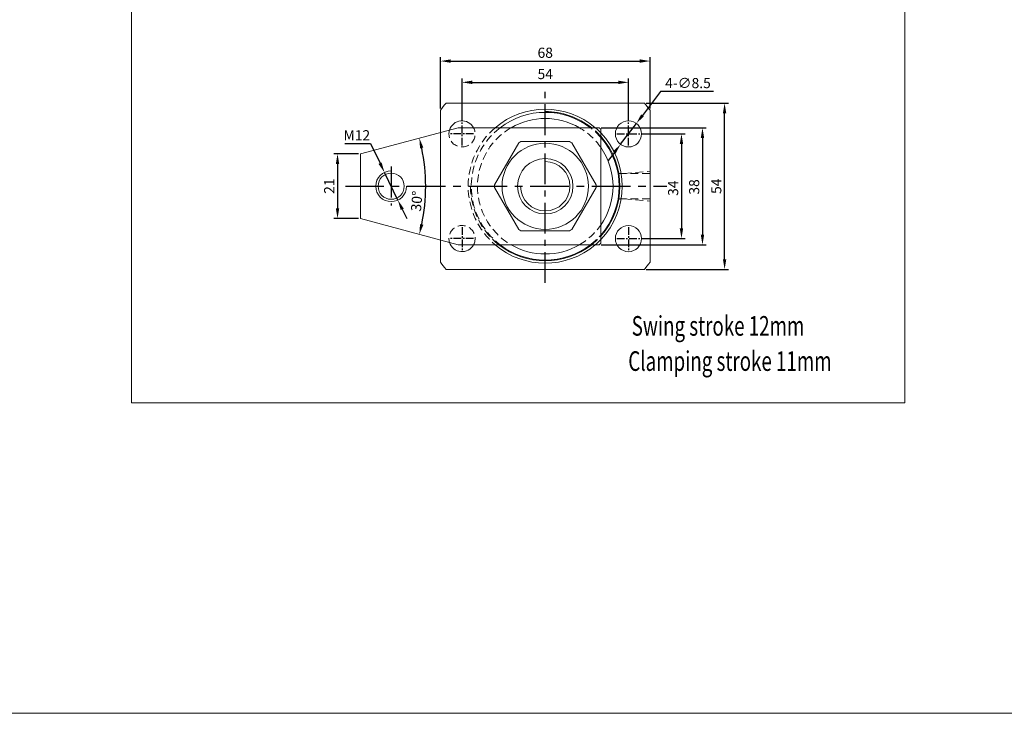
# Model space of a CAD drawing. Units: millimetres. Extents: x -3604 to -1441, y -3650 to -2660.
# Drawn here: x -2523 to -2203, y -3650 to -3424 of the extents above; entities that cross this region are included whole.
import ezdxf

# ---------------------------------------------------------------- set-up
doc = ezdxf.new("R2010")
doc.units = ezdxf.units.MM
doc.linetypes.add('CENTERX2', pattern=[4, 2.5, -0.5, 0.5, -0.5])
doc.linetypes.add('DASHED', pattern=[19.049999999999997, 12.7, -6.35])
doc.layers.get('0').update_dxf_attribs({"lineweight": 20})
doc.layers.get('Defpoints').update_dxf_attribs({"lineweight": 20})
for name, color, linetype, lineweight in [('1L', 7, 'Continuous', 0), ('2L', 2, 'Continuous', 13), ('图层4', 4, 'DASHED', 0), ('外轮廓线', 255, 'Continuous', 20)]:
    doc.layers.add(name, color=color, linetype=linetype, lineweight=lineweight)
doc.layers.add('6', color=6, linetype='CENTERX2')
doc.styles.add('ROMANS', font='ROMANS', dxfattribs={"width": 0.7})
doc.dimstyles.new('ISO-25', dxfattribs={"dimtxt": 2.5, "dimasz": 2.5, "dimexe": 1.25, "dimexo": 0.625, "dimtad": 1, "dimtoh": 1, "dimdsep": 46, "dimtxsty": 'Standard', "dimcen": 2.5, "dimclrd": 1, "dimclre": 1, "dimclrt": 3, "dimadec": 0, "dimazin": 0, "dimtfac": 1, "dimtmove": 0, "dimatfit": 3, "dimfxl": 0, "dimarcsym": 0})
doc.dimstyles.new('ISO-25$2', dxfattribs={"dimtxt": 3, "dimasz": 3, "dimexe": 1.25, "dimexo": 0, "dimtad": 1, "dimtoh": 1, "dimdsep": 46, "dimtxsty": 'Standard', "dimcen": 3, "dimclrd": 1, "dimclre": 1, "dimclrt": 3, "dimadec": 0, "dimazin": 0, "dimtfac": 1, "dimtmove": 0, "dimatfit": 3, "dimfxl": 0, "dimarcsym": 0})

# ---------------------------------------------------------------- blocks, each defined once
blk = doc.blocks.new('*D773')
at = {"color": 1, "lineweight": -2}
for p, q in [((-2314.575139178287, -3447.641896182772), (-2320.470801598335, -3455.426289705985)), ((-2297.450139178287, -3447.641896182773), (-2314.575139178287, -3447.641896182772)), ((-2327.595089691895, -3464.832910733749), (-2322.463187251618, -3458.056954908665)), ((-2329.587475345179, -3467.463575936428), (-2331.579860998463, -3470.094241139108))]:
    blk.add_line(p, q, dxfattribs=at)
at = {"color": 1}
for points in [[(-2320.909245798781, -3455.094225430438), (-2320.032357397888, -3455.758353981532), (-2322.463187251618, -3458.056954908665)], [(-2330.025919545626, -3467.131511660881), (-2329.149031144732, -3467.795640211975), (-2327.595089691895, -3464.832910733749)]]:
    blk.add_solid(points, dxfattribs=at)
at = {"layer": 'Defpoints', "color": 0}
for p in [(-2322.463187251618, -3458.056954908665), (-2327.595089691895, -3464.832910733749)]:
    blk.add_point(p, dxfattribs=at)
at = {"color": 3, "insert": (-2305.700139178287, -3445.366896182773), "char_height": 3.3, "attachment_point": 5}
blk.add_mtext('4-∅8.5', dxfattribs=at)
blk = doc.blocks.new('*D772')
at = {"color": 1, "lineweight": -2}
for p, q in [((-2386.029138471757, -3453.162276809337), (-2386.029138471757, -3436.5424967008)), ((-2382.729138471756, -3437.7924967008), (-2321.329138471757, -3437.7924967008)), ((-2318.029138471757, -3453.162276809337), (-2318.029138471757, -3436.5424967008))]:
    blk.add_line(p, q, dxfattribs=at)
at = {"color": 1}
for points in [[(-2382.729138471756, -3437.2424967008), (-2382.729138471756, -3438.3424967008), (-2386.029138471757, -3437.7924967008)], [(-2321.329138471757, -3437.2424967008), (-2321.329138471757, -3438.3424967008), (-2318.029138471757, -3437.7924967008)]]:
    blk.add_solid(points, dxfattribs=at)
at = {"layer": 'Defpoints', "color": 0}
for p in [(-2318.029138471757, -3437.7924967008), (-2386.029138471757, -3453.787276809337), (-2318.029138471757, -3453.787276809337)]:
    blk.add_point(p, dxfattribs=at)
at = {"color": 3, "insert": (-2352.029138471757, -3435.5174967008), "char_height": 3.3, "attachment_point": 5}
blk.add_mtext('68', dxfattribs=at)
blk = doc.blocks.new('*D771')
at = {"color": 1, "lineweight": -2}
for p, q in [((-2379.029138471757, -3457.069932821207), (-2379.029138471757, -3443.455310199512)), ((-2325.029138471757, -3457.069932821207), (-2325.029138471757, -3443.455310199512)), ((-2375.729138471756, -3444.705310199512), (-2328.329138471757, -3444.705310199512))]:
    blk.add_line(p, q, dxfattribs=at)
at = {"color": 1}
for points in [[(-2375.729138471756, -3444.155310199511), (-2375.729138471756, -3445.255310199512), (-2379.029138471757, -3444.705310199512)], [(-2328.329138471757, -3444.155310199511), (-2328.329138471757, -3445.255310199512), (-2325.029138471757, -3444.705310199512)]]:
    blk.add_solid(points, dxfattribs=at)
at = {"layer": 'Defpoints', "color": 0}
for p in [(-2325.029138471757, -3444.705310199512), (-2379.029138471757, -3457.694932821207), (-2325.029138471757, -3457.694932821207)]:
    blk.add_point(p, dxfattribs=at)
at = {"color": 3, "insert": (-2352.029138471757, -3442.430310199511), "char_height": 3.3, "attachment_point": 5}
blk.add_mtext('54', dxfattribs=at)
blk = doc.blocks.new('*D778')
at = {"color": 1, "lineweight": -2}
for p, q in [((-2319.232722587476, -3451.444932821207), (-2292.570629213878, -3451.444932821207)), ((-2293.820629213878, -3502.144932821207), (-2293.820629213878, -3454.744932821207)), ((-2319.232722587476, -3505.444932821207), (-2292.570629213878, -3505.444932821207))]:
    blk.add_line(p, q, dxfattribs=at)
at = {"color": 1}
for points in [[(-2294.370629213879, -3454.744932821207), (-2293.270629213878, -3454.744932821207), (-2293.820629213878, -3451.444932821207)], [(-2294.370629213879, -3502.144932821207), (-2293.270629213878, -3502.144932821207), (-2293.820629213878, -3505.444932821207)]]:
    blk.add_solid(points, dxfattribs=at)
at = {"layer": 'Defpoints', "color": 0}
for p in [(-2319.857722587476, -3451.444932821207), (-2293.820629213878, -3451.444932821207), (-2319.857722587476, -3505.444932821207)]:
    blk.add_point(p, dxfattribs=at)
at = {"color": 3, "insert": (-2296.095629213878, -3478.444932821207), "char_height": 3.3, "attachment_point": 5, "rotation": 90}
blk.add_mtext('54', dxfattribs=at)
blk = doc.blocks.new('*D777')
at = {"color": 1, "lineweight": -2}
for p, q in [((-2320.654138471757, -3461.444932821207), (-2306.56943882705, -3461.444932821207)), ((-2307.81943882705, -3464.744932821207), (-2307.81943882705, -3492.144932821207)), ((-2320.654138471757, -3495.444932821207), (-2306.56943882705, -3495.444932821207))]:
    blk.add_line(p, q, dxfattribs=at)
at = {"color": 1}
for points in [[(-2308.369438827051, -3464.744932821207), (-2307.26943882705, -3464.744932821207), (-2307.81943882705, -3461.444932821207)], [(-2308.369438827051, -3492.144932821207), (-2307.26943882705, -3492.144932821207), (-2307.81943882705, -3495.444932821207)]]:
    blk.add_solid(points, dxfattribs=at)
at = {"layer": 'Defpoints', "color": 0}
for p in [(-2321.279138471757, -3461.444932821207), (-2321.279138471757, -3495.444932821207), (-2307.81943882705, -3495.444932821207)]:
    blk.add_point(p, dxfattribs=at)
at = {"color": 3, "insert": (-2310.09443882705, -3479.082033851446), "char_height": 3.3, "attachment_point": 5, "rotation": 90}
blk.add_mtext('34', dxfattribs=at)
blk = doc.blocks.new('*D787')
at = {"color": 1, "lineweight": -2}
for p, q in [((-2333.904138471757, -3459.444932821207), (-2299.749652405474, -3459.444932821207)), ((-2300.999652405474, -3462.744932821207), (-2300.999652405474, -3494.144932821207)), ((-2333.904138471757, -3497.444932821207), (-2299.749652405474, -3497.444932821207))]:
    blk.add_line(p, q, dxfattribs=at)
at = {"color": 1}
for points in [[(-2301.549652405474, -3462.744932821207), (-2300.449652405474, -3462.744932821207), (-2300.999652405474, -3459.444932821207)], [(-2301.549652405474, -3494.144932821207), (-2300.449652405474, -3494.144932821207), (-2300.999652405474, -3497.444932821207)]]:
    blk.add_solid(points, dxfattribs=at)
at = {"layer": 'Defpoints', "color": 0}
for p in [(-2334.529138471757, -3459.444932821207), (-2334.529138471757, -3497.444932821207), (-2300.999652405474, -3497.444932821207)]:
    blk.add_point(p, dxfattribs=at)
at = {"color": 3, "insert": (-2303.274652405473, -3478.673885290147), "char_height": 3.3, "attachment_point": 5, "rotation": 90}
blk.add_mtext('38', dxfattribs=at)
blk = doc.blocks.new('*D786')
at = {"color": 1, "lineweight": -2}
for p, q in [((-2412.654138471757, -3467.944932821207), (-2420.687056511583, -3467.944932821207)), ((-2419.437056511583, -3471.244932821207), (-2419.437056511583, -3485.644932821207)), ((-2412.654138471757, -3488.944932821207), (-2420.687056511583, -3488.944932821207))]:
    blk.add_line(p, q, dxfattribs=at)
at = {"color": 1}
for points in [[(-2419.987056511583, -3471.244932821207), (-2418.887056511583, -3471.244932821207), (-2419.437056511583, -3467.944932821207)], [(-2419.987056511583, -3485.644932821207), (-2418.887056511583, -3485.644932821207), (-2419.437056511583, -3488.944932821207)]]:
    blk.add_solid(points, dxfattribs=at)
at = {"layer": 'Defpoints', "color": 0}
for p in [(-2412.029138471757, -3467.944932821207), (-2419.437056511583, -3488.944932821207), (-2412.029138471757, -3488.944932821207)]:
    blk.add_point(p, dxfattribs=at)
at = {"color": 3, "insert": (-2421.712056511582, -3478.414262092861), "char_height": 3.3, "attachment_point": 5, "rotation": 90}
blk.add_mtext('21', dxfattribs=at)
blk = doc.blocks.new('*D785')
at = {"color": 1, "lineweight": -2}
blk.add_arc((-2451.215671951257, -3478.444932821208), 60.38329814359236, 348.1316542154577, 11.86834578454257, dxfattribs=at)
at = {"color": 1}
for points in [[(-2392.658152834293, -3466.154069382416), (-2391.588251601988, -3465.898508522514), (-2392.889884797846, -3462.816585255552)], [(-2391.588251601988, -3490.991357119901), (-2392.658152834293, -3490.735796259999), (-2392.889884797846, -3494.073280386863)]]:
    blk.add_solid(points, dxfattribs=at)
at = {"layer": 'Defpoints', "color": 0}
for p in [(-2380.3067066074, -3459.444932821208), (-2412.029138471757, -3467.944932821207), (-2391.062150487317, -3473.182181621953), (-2412.029138471757, -3488.944932821208), (-2380.3067066074, -3497.444932821207)]:
    blk.add_point(p, dxfattribs=at)
at = {"color": 3, "insert": (-2393.312480092684, -3483.322912498684), "char_height": 3.3, "attachment_point": 5, "rotation": 85.18456123942168}
blk.add_mtext('30°', dxfattribs=at)
blk = doc.blocks.new('*D784')
at = {"color": 1, "lineweight": -2}
for p, q in [((-2417.026989662912, -3464.592406020154), (-2408.701989662912, -3464.592406020155)), ((-2408.701989662912, -3464.592406020155), (-2405.631173555267, -3470.967276553554)), ((-2399.859237819034, -3482.949545030648), (-2404.199039124474, -3473.940320611778)), ((-2398.427103388241, -3485.922589088871), (-2396.994968957447, -3488.895633147094))]:
    blk.add_line(p, q, dxfattribs=at)
at = {"color": 1}
for points in [[(-2405.13566621223, -3470.728587481755), (-2406.126680898305, -3471.205965625353), (-2404.199039124474, -3473.940320611778)], [(-2397.931596045203, -3485.683900017072), (-2398.922610731278, -3486.16127816067), (-2399.859237819034, -3482.949545030648)]]:
    blk.add_solid(points, dxfattribs=at)
at = {"layer": 'Defpoints', "color": 0}
for p in [(-2404.199039124474, -3473.940320611778), (-2399.859237819034, -3482.949545030648)]:
    blk.add_point(p, dxfattribs=at)
at = {"color": 3, "insert": (-2413.176989662912, -3462.317406020155), "char_height": 3.3, "attachment_point": 5}
blk.add_mtext('M12', dxfattribs=at)

msp = doc.modelspace()

# ---------------------------------------------------------------- linework, layer by layer
at = {"color": 0}
for p, q in [((-2386.029138471757, -3453.787276809331), (-2386.029138471757, -3503.102588833083)), ((-2384.200554356048, -3451.444932821207), (-2319.857722587466, -3451.444932821207)), ((-2318.029138471756, -3453.787276809331), (-2318.029138471756, -3503.102588833082)), ((-2380.3067066074, -3459.444932821207), (-2412.029138471757, -3467.944932821207)), ((-2380.3067066074, -3459.444932821207), (-2334.529138471757, -3459.444932821207)), ((-2334.529138471757, -3459.444932821207), (-2334.029138471757, -3459.944932821207)), ((-2334.029138471757, -3459.944932821207), (-2334.029138471757, -3496.944932821207)), ((-2412.029138471757, -3467.944932821207), (-2412.029138471757, -3488.944932821207)), ((-2380.3067066074, -3497.444932821207), (-2412.029138471757, -3488.944932821207)), ((-2380.3067066074, -3497.444932821207), (-2334.529138471757, -3497.444932821207)), ((-2334.529138471757, -3497.444932821207), (-2334.029138471757, -3496.944932821207)), ((-2384.200554356047, -3505.444932821207), (-2319.857722587466, -3505.444932821207))]:
    msp.add_line(p, q, dxfattribs=at)
at = {"color": 3}
msp.add_lwpolyline([(-3604.290389036702, -2660.150551498664), (-1440.88207827814, -2660.150551498664), (-1440.88207827814, -3649.619916537864), (-3604.290389036702, -3649.619916537864)], close=True, dxfattribs=at)
at = {"color": 0}
msp.add_lwpolyline([(-2486.331022506231, -3197.203897333311), (-2235.292437447933, -3197.203897333311), (-2235.292437447933, -3548.815569880797), (-2486.331022506231, -3548.815569880797)], close=True, dxfattribs=at)
for points in [[(-2360.649502889625, -3464.375841972714), (-2368.523510763637, -3478.014023669707)], [(-2344.155130597745, -3463.944932821207), (-2359.903146345769, -3463.944932821207)], [(-2335.534766179876, -3478.014023669699), (-2343.408774053888, -3464.375841972714)], [(-2368.523510763637, -3478.875841972714), (-2360.649502889625, -3492.5140236697)], [(-2343.408774053888, -3492.5140236697), (-2335.534766179876, -3478.875841972714)], [(-2359.903146345769, -3492.944932821207), (-2344.155130597745, -3492.944932821207)]]:
    msp.add_lwpolyline(points, dxfattribs=at)
for centre, radius in [((-2325.029138471757, -3461.444932821207), 4.25), ((-2352.029138471757, -3478.444932821207), 9), ((-2325.029138471757, -3495.444932821207), 4.25)]:
    msp.add_circle(centre, radius, dxfattribs=at)
at = {"linetype": 'Continuous'}
msp.add_circle((-2402.029138471757, -3478.444932821207), 4.25, dxfattribs=at)
at = {"color": 0}
for centre, radius, start, end in [((-2352.029138471757, -3478.444932821207), 42, 139.9947991151413, 144.0494323803821), ((-2352.029138471757, -3478.444932821207), 25, 49.46419788868342, 130.5358021113165), ((-2352.029138471757, -3478.444932821207), 42, 35.95056761961656, 40.00520088485957), ((-2379.029138471757, -3461.444932821207), 4.25, 28.07248693585295, 162.8352590452181), ((-2352.029138471757, -3478.444932821207), 24, 52.34153799379217, 127.6584620062078), ((-2352.029138471757, -3478.444932821207), 22, 59.72735868109048, 120.2726413189095), ((-2352.029138471757, -3478.444932821207), 25, 316.0544804376913, 43.94551956230868), ((-2352.029138471757, -3478.444932821207), 24, 318.590377890729, 41.40962210927096), ((-2352.029138471757, -3478.444932821207), 16.5, 118.5035101170801, 121.4964898829191), ((-2352.029138471757, -3478.444932821207), 16.5, 58.50351011708094, 61.49648988291992), ((-2352.029138471757, -3478.444932821207), 22, 324.9031987724152, 35.09680122758477), ((-2352.029138471757, -3478.444932821207), 16.5, 178.5035101171058, 181.4964898829211), ((-2352.029138471757, -3478.444932821207), 16.5, 358.503510117079, 1.496489882921079), ((-2352.029138471757, -3478.444932821207), 16.5, 238.503510117081, 241.4964898829199), ((-2352.029138471757, -3478.444932821207), 16.5, 298.5035101170801, 301.496489882919), ((-2379.029138471757, -3495.444932821207), 4.25, 197.1647409547742, 331.9275130641553), ((-2352.029138471757, -3478.444932821207), 25, 229.4641978886835, 310.5358021113166), ((-2352.029138471757, -3478.444932821207), 24, 232.3415379937922, 307.6584620062078), ((-2352.029138471757, -3478.444932821207), 22, 239.7273586810905, 300.2726413189095), ((-2352.029138471757, -3478.444932821207), 42, 215.9505676196179, 220.0052008848604), ((-2352.029138471757, -3478.444932821207), 42, 319.9947991151395, 324.0494323803835)]:
    msp.add_arc(centre, radius, start, end, dxfattribs=at)
at = {"color": 2}
for radius, start, end in [(24.25, 51.58263394442537, 90), (24.25, 317.9249779491564, 42.07502205084364), (8, 180, 90), (24.25, 231.5826339444254, 308.4173660555746)]:
    msp.add_arc((-2352.029138471757, -3478.444932821207), radius, start, end, dxfattribs=at)
at = {"layer": '2L'}
msp.add_arc((-2402.029138471757, -3478.444932821207), 5, 90, 0, dxfattribs=at)
at = {"layer": '6', "ltscale": 4}
for p, q in [((-2352.029138471757, -3509.816767311582), (-2352.029138471757, -3447.073098330831)), ((-2402.029138471757, -3472.086385766728), (-2402.029138471757, -3484.698350795137))]:
    msp.add_line(p, q, dxfattribs=at)
at = {"layer": '6'}
for p, q in [((-2379.029138471757, -3465.194932821207), (-2379.029138471757, -3457.694932821207)), ((-2325.029138471757, -3465.194932821207), (-2325.029138471757, -3457.694932821207)), ((-2375.279138471757, -3461.444932821207), (-2382.779138471757, -3461.444932821207)), ((-2328.779138471757, -3461.444932821207), (-2321.279138471757, -3461.444932821207)), ((-2379.029138471757, -3491.694932821207), (-2379.029138471757, -3499.194932821207)), ((-2325.029138471757, -3491.694932821207), (-2325.029138471757, -3499.194932821207)), ((-2375.279138471757, -3495.444932821207), (-2382.779138471757, -3495.444932821207)), ((-2328.779138471757, -3495.444932821207), (-2321.279138471757, -3495.444932821207))]:
    msp.add_line(p, q, dxfattribs=at)
at = {"layer": '6', "ltscale": 5}
msp.add_line((-2416.892822510243, -3478.444932821207), (-2312.528130305756, -3478.444932821207), dxfattribs=at)
at = {"layer": '图层4', "ltscale": 0.2}
for p, q in [((-2318.029138471758, -3474.344932821201), (-2328.029138471758, -3474.344932821201)), ((-2326.529138471758, -3474.344932821201), (-2318.029138471758, -3473.57751036833)), ((-2318.029138471758, -3482.544932821202), (-2328.029138471758, -3482.544932821202)), ((-2326.529138471758, -3482.544932821202), (-2318.029138471758, -3483.312355274073))]:
    msp.add_line(p, q, dxfattribs=at)
for centre, radius, start, end in [((-2379.029138471757, -3461.444932821207), 4.25, 162.8352590452181, 28.07248693585295), ((-2352.029138471764, -3478.444932821207), 25, 130.5358021113166, 229.4641978886835), ((-2352.029138471749, -3478.444932821207), 24, 127.6584620062079, 232.3415379937922), ((-2352.029138471761, -3478.444932821204), 22, 120.2726505932426, 239.7273586811023), ((-2352.029138471755, -3478.444932821208), 22, 35.09680122759426, 59.72735868109518), ((-2352.029138471728, -3478.444932821234), 24, 41.40962210937324, 52.34153799389896), ((-2352.029138471757, -3478.444932821207), 24.25, 42.07502205084364, 51.58263394442537), ((-2352.029138471823, -3478.444932821143), 25, 43.9455195620879, 49.46419788845986), ((-2352.029138471757, -3478.444932821207), 24.25, 180, 231.5826339444254), ((-2379.029138471757, -3495.444932821207), 4.25, 331.9275130641553, 197.1647409547742), ((-2352.029138471755, -3478.444932821206), 22, 300.2726413189048, 324.9031987724057), ((-2352.029138471728, -3478.444932821179), 24, 307.658462006101, 318.5903778906268), ((-2352.029138471757, -3478.444932821207), 24.25, 308.4173660555746, 317.9249779491564), ((-2352.029138471823, -3478.44493282127), 25, 310.5358021115401, 316.0544804379122)]:
    msp.add_arc(centre, radius, start, end, dxfattribs=at)
at = {"layer": '外轮廓线'}
msp.add_circle((-2352.029138471763, -3478.44493282121), 14, dxfattribs=at)

# ---------------------------------------------------------------- texts
at = {"layer": '1L', "style": 'ROMANS', "width": 0.7}
for s, p in [('Swing stroke 12mm', (-2323.974265556042, -3526.978727546807)), ('Clamping stroke 11mm', (-2325.065083445843, -3538.407773755991))]:
    msp.add_text(s, height=6.375, dxfattribs=at).set_placement(p)

# ---------------------------------------------------------------- dimensions: what is measured, and where the dimension line sits
at = {"color": 0}
for base, p1, p2, picture, middle in [((-2318.029138471757, -3437.7924967008), (-2386.029138471757, -3453.787276809337), (-2318.029138471757, -3453.787276809337), '*D772', (-2352.029138471757, -3435.5174967008)), ((-2325.029138471757, -3444.705310199512), (-2379.029138471757, -3457.694932821207), (-2325.029138471757, -3457.694932821207), '*D771', (-2352.029138471757, -3442.430310199511))]:
    dim = msp.add_linear_dim(base=base, p1=p1, p2=p2, dimstyle='ISO-25', override={"dimtxt": 3.3, "dimasz": 3.3}, dxfattribs=at)
    dim.commit()
    dim.dimension.update_dxf_attribs({"geometry": picture, "text_midpoint": middle})
for p1, p2, text, picture, middle in [((-2327.595089691895, -3464.832910733749), (-2322.463187251618, -3458.056954908665), '4-<>', '*D773', (-2305.700139178287, -3447.641896182773)), ((-2399.859237819034, -3482.949545030648), (-2404.199039124474, -3473.940320611778), 'M12', '*D784', (-2413.176989662912, -3464.592406020155))]:
    dim = msp.add_diameter_dim_2p(p1=p1, p2=p2, text=text, dimstyle='ISO-25', override={"dimtxt": 3.3, "dimasz": 3.3}, dxfattribs=at)
    dim.commit()
    dim.dimension.update_dxf_attribs({"geometry": picture, "text_midpoint": middle, "dimtype": 163})
dim = msp.add_linear_dim(base=(-2293.820629213878, -3451.444932821207), p1=(-2319.857722587476, -3505.444932821207), p2=(-2319.857722587476, -3451.444932821207), angle=90, dimstyle='ISO-25', override={"dimtxt": 3.3, "dimasz": 3.3}, dxfattribs=at)
dim.commit()
dim.dimension.update_dxf_attribs({"geometry": '*D778', "text_midpoint": (-2296.095629213878, -3478.444932821207)})
dim = msp.add_angular_dim_2l(base=(-2391.062150487317, -3473.182181621953), line1=((-2380.3067066074, -3497.444932821207), (-2412.029138471757, -3488.944932821207)), line2=((-2380.3067066074, -3459.444932821207), (-2412.029138471757, -3467.944932821207)), dimstyle='ISO-25$2', override={"dimtxt": 3.3, "dimasz": 3.3, "dimexo": 0.625, "dimcen": 2.5}, dxfattribs=at)
dim.commit()
dim.dimension.update_dxf_attribs({"geometry": '*D785', "text_midpoint": (-2391.045510215976, -3483.513890450557), "dimtype": 162})
for base, p1, p2, picture, middle in [((-2300.999652405474, -3497.444932821207), (-2334.529138471757, -3459.444932821207), (-2334.529138471757, -3497.444932821207), '*D787', (-2300.999652405473, -3478.673885290147)), ((-2307.81943882705, -3495.444932821207), (-2321.279138471757, -3461.444932821207), (-2321.279138471757, -3495.444932821207), '*D777', (-2307.819438827049, -3479.082033851446)), ((-2419.437056511583, -3488.944932821207), (-2412.029138471757, -3467.944932821207), (-2412.029138471757, -3488.944932821207), '*D786', (-2419.437056511582, -3478.414262092861))]:
    dim = msp.add_linear_dim(base=base, p1=p1, p2=p2, angle=90, dimstyle='ISO-25', override={"dimtxt": 3.3, "dimasz": 3.3}, dxfattribs=at)
    dim.commit()
    dim.dimension.update_dxf_attribs({"geometry": picture, "text_midpoint": middle, "dimtype": 160})

doc.saveas('drawing.dxf')
